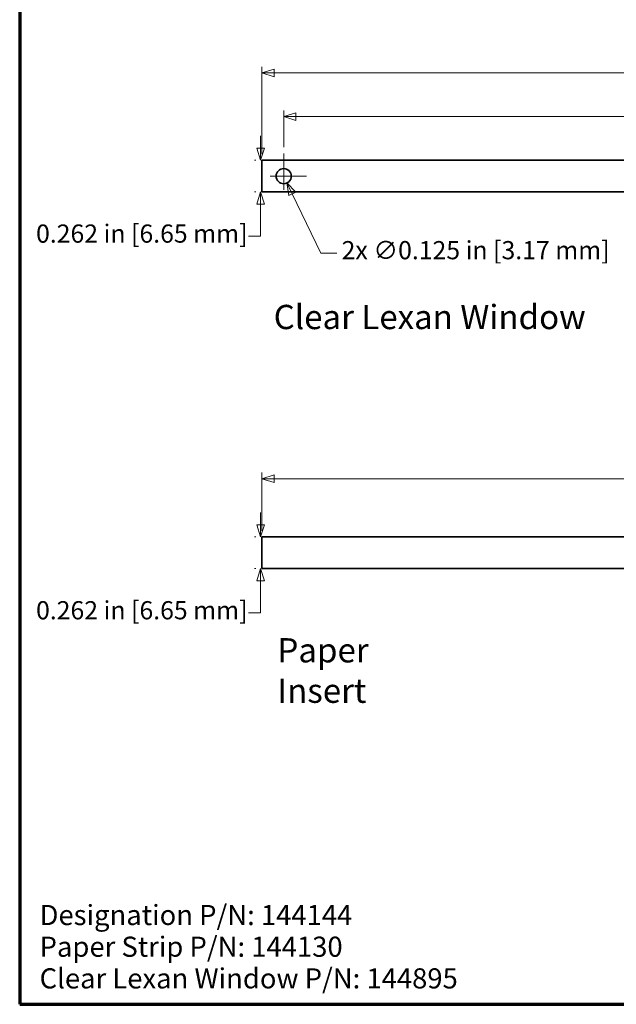
# Model space of a CAD drawing. Units: inches. Extents: x -0.2 to 22, y 0.4 to 16.6.
# Drawn here: x 0.4 to 5.3, y 0.4 to 8.5 of the extents above; entities that cross this region are included whole.
import ezdxf

# ---------------------------------------------------------------- set-up
doc = ezdxf.new("R2010")
doc.units = ezdxf.units.IN
doc.header["$MEASUREMENT"] = 0
doc.linetypes.add('CHAIN', pattern=[0.7087, 0.4724, -0.0591, 0.1181, -0.0591])
for name, color, linetype, lineweight in [('Border (ANSI)', 7, 'Continuous', 70), ('Dimensions(AVP)', 7, 'Continuous', 18), ('Symbols(AVP)', 7, 'Continuous', 9), ('Visible Edges(AVP)', 7, 'Continuous', 35)]:
    doc.layers.add(name, color=color, linetype=linetype, lineweight=lineweight)
doc.layers.add('Center Mark(AVP)', color=1, linetype='Continuous', lineweight=9, true_color=0xff0000)
doc.styles.add('DEFAULT-AVP', font='ARIAL.TTF')
doc.styles.add('DEFAULT-AVP_Large', font='ARIAL.TTF')
doc.dimstyles.new('AVP Standard-AVP', dxfattribs={"dimtxt": 0.15, "dimasz": 0.1, "dimexe": 0.05, "dimexo": 0.05, "dimgap": 0.04, "dimtad": 0, "dimtoh": 1, "dimdec": 3, "dimrnd": 1e-08, "dimzin": 0, "dimdsep": 46, "dimtxsty": 'DEFAULT-AVP_Large', "dimblk": 'Filled-1', "dimcen": 0.09, "dimdle": 0.12, "dimclrd": 7, "dimclre": 7, "dimclrt": 7, "dimadec": 0, "dimazin": 0, "dimtfac": 1, "dimtdec": 3, "dimtofl": 0, "dimtmove": 0, "dimatfit": 3, "dimfxl": 0, "dimtolj": 1, "dimtzin": 0, "dimlwd": 15, "dimlwe": 15, "dimarcsym": 0})
doc.dimstyles.new('AVP Standard-AVP-01', dxfattribs={"dimtxt": 0.15, "dimasz": 0.1, "dimexe": 0.05, "dimexo": 0.05, "dimgap": 0.04, "dimtad": 0, "dimtih": 1, "dimtoh": 1, "dimdec": 3, "dimrnd": 1e-08, "dimzin": 0, "dimdsep": 46, "dimtxsty": 'DEFAULT-AVP_Large', "dimblk": 'Filled-1', "dimcen": 0.09, "dimdle": 0.12, "dimclrd": 7, "dimclre": 7, "dimclrt": 7, "dimadec": 0, "dimazin": 0, "dimtfac": 1, "dimtdec": 3, "dimtofl": 0, "dimtmove": 0, "dimatfit": 3, "dimfxl": 0, "dimtolj": 1, "dimtzin": 0, "dimlwd": 15, "dimlwe": 15, "dimarcsym": 0})
doc.dimstyles.new('AVP Standard-AVP-05', dxfattribs={"dimtxt": 0.15, "dimasz": 0.1, "dimexe": 0.05, "dimexo": 0.05, "dimgap": 0.04, "dimtad": 0, "dimtih": 1, "dimtoh": 1, "dimdec": 3, "dimrnd": 1e-08, "dimzin": 0, "dimdsep": 46, "dimtxsty": 'DEFAULT-AVP_Large', "dimblk": 'Filled-1', "dimcen": 0.09, "dimdle": 0.12, "dimclrd": 7, "dimclre": 7, "dimclrt": 7, "dimadec": 0, "dimazin": 0, "dimtfac": 1, "dimtdec": 3, "dimtofl": 0, "dimtmove": 0, "dimatfit": 3, "dimfxl": 0, "dimtolj": 1, "dimtzin": 0, "dimlwd": 15, "dimlwe": 15, "dimarcsym": 0})

# ---------------------------------------------------------------- blocks, each defined once
blk = doc.blocks.new('Borders Website Border')
at = {"layer": 'Border (ANSI)'}
for p, q in [((0.38, 16.62), (0.38, 0.38)), ((0.38, 0.38), (21.62, 0.38))]:
    blk.add_line(p, q, dxfattribs=at)
blk = doc.blocks.new('Filled-1')
at = {"color": 0}
for p, q in [((0, 0), (-1, 0.3125)), ((-1, 0.3125), (-1, -0.3125)), ((-1, 0), (0, 0)), ((-1, -0.3125), (0, 0))]:
    blk.add_line(p, q, dxfattribs=at)
at = {"color": 0, "flags": 128}
blk.add_lwpolyline([(-1, -0.3125), (0, 0), (-1, 0.3125), (-1, -0.3125)], dxfattribs=at)
at = {"color": 0}
blk.add_solid([(-1, -0.3125), (0, 0), (-1, 0.3125), (-1, -0.3125)], dxfattribs=at)
blk = doc.blocks.new('*D7')
at = {"layer": 'Defpoints', "color": 0, "linetype": 'Continuous'}
for p in [(19.8785, 8.0611), (2.3785, 7.3411), (19.8785, 7.3411)]:
    blk.add_point(p, dxfattribs=at)
at = {"layer": 'Dimensions(AVP)', "color": 7, "linetype": 'Continuous', "lineweight": 15}
for p, q in [((2.3785, 7.3911), (2.3785, 8.1111)), ((2.4785, 8.0611), (10.0641, 8.0611)), ((19.7785, 8.0611), (12.1929, 8.0611)), ((19.8785, 7.3911), (19.8785, 8.1111))]:
    blk.add_line(p, q, dxfattribs=at)
at = {"layer": 'Dimensions(AVP)', "color": 7, "linetype": 'Continuous', "lineweight": 15, "xscale": 0.1000000014901161, "yscale": 0.1000000014901161, "zscale": 0.1000000014901161, "rotation": 180}
blk.add_blockref('Filled-1', (2.3785, 8.0611), dxfattribs=at)
at = {"layer": 'Dimensions(AVP)', "color": 7, "linetype": 'Continuous', "lineweight": 15, "xscale": 0.1000000014901161, "yscale": 0.1000000014901161, "zscale": 0.1000000014901161}
blk.add_blockref('Filled-1', (19.8785, 8.0611), dxfattribs=at)
at = {"layer": 'Dimensions(AVP)', "color": 7, "linetype": 'Continuous', "lineweight": 18, "insert": (10.1041, 8.1572), "char_height": 0.15, "attachment_point": 1, "style": 'DEFAULT-AVP_Large'}
blk.add_mtext('\\A1;17.500 in [444.50 mm]', dxfattribs=at)
blk = doc.blocks.new('*D8')
at = {"layer": 'Defpoints', "color": 0, "linetype": 'Continuous'}
for p in [(19.6985, 7.701), (2.5585, 7.3978), (19.6985, 7.3978)]:
    blk.add_point(p, dxfattribs=at)
at = {"layer": 'Dimensions(AVP)', "color": 7, "linetype": 'Continuous', "lineweight": 15}
for p, q in [((2.5585, 7.4478), (2.5585, 7.751)), ((19.6985, 7.4478), (19.6985, 7.751)), ((2.6585, 7.701), (10.0641, 7.701)), ((19.5985, 7.701), (12.1929, 7.701))]:
    blk.add_line(p, q, dxfattribs=at)
at = {"layer": 'Dimensions(AVP)', "color": 7, "linetype": 'Continuous', "lineweight": 15, "xscale": 0.1000000014901161, "yscale": 0.1000000014901161, "zscale": 0.1000000014901161, "rotation": 180}
blk.add_blockref('Filled-1', (2.5585, 7.701), dxfattribs=at)
at = {"layer": 'Dimensions(AVP)', "color": 7, "linetype": 'Continuous', "lineweight": 15, "xscale": 0.1000000014901161, "yscale": 0.1000000014901161, "zscale": 0.1000000014901161}
blk.add_blockref('Filled-1', (19.6985, 7.701), dxfattribs=at)
at = {"layer": 'Dimensions(AVP)', "color": 7, "linetype": 'Continuous', "lineweight": 18, "insert": (10.1041, 7.7972), "char_height": 0.15, "attachment_point": 1, "style": 'DEFAULT-AVP_Large'}
blk.add_mtext('\\A1;17.140 in [435.36 mm]', dxfattribs=at)
blk = doc.blocks.new('*D9')
at = {"layer": 'Defpoints', "color": 0, "linetype": 'Continuous'}
for p in [(2.3785, 7.3411), (2.3683, 7.0791), (2.3785, 7.0791)]:
    blk.add_point(p, dxfattribs=at)
at = {"layer": 'Dimensions(AVP)', "color": 7, "linetype": 'Continuous', "lineweight": 15}
for p, q in [((2.3683, 7.4411), (2.3683, 7.5411)), ((2.3285, 7.3411), (2.3183, 7.3411)), ((2.3285, 7.0791), (2.3183, 7.0791)), ((2.3683, 6.9791), (2.3683, 6.7149)), ((2.3683, 6.7149), (2.2683, 6.7149))]:
    blk.add_line(p, q, dxfattribs=at)
at = {"layer": 'Dimensions(AVP)', "color": 7, "linetype": 'Continuous', "lineweight": 15, "xscale": 0.1000000014901161, "yscale": 0.1000000014901161, "zscale": 0.1000000014901161}
for p, rotation in [((2.3683, 7.3411), 270), ((2.3683, 7.0791), 90)]:
    blk.add_blockref('Filled-1', p, dxfattribs=dict(at, rotation=rotation))
at = {"layer": 'Dimensions(AVP)', "color": 7, "linetype": 'Continuous', "lineweight": 18, "insert": (0.5151, 6.8111), "char_height": 0.15, "attachment_point": 1, "style": 'DEFAULT-AVP_Large'}
blk.add_mtext('\\A1;0.262 in [6.65 mm]', dxfattribs=at)
blk = doc.blocks.new('*D11')
at = {"layer": 'Defpoints', "color": 0, "linetype": 'Continuous'}
for p in [(2.5314, 7.2664), (2.5856, 7.1538)]:
    blk.add_point(p, dxfattribs=at)
at = {"layer": 'Dimensions(AVP)', "color": 7, "linetype": 'Continuous', "lineweight": 15}
for p, q in [((2.5585, 7.1201), (2.5585, 7.3001)), ((2.4685, 7.2101), (2.6485, 7.2101)), ((2.8644, 6.5757), (2.6291, 7.0637)), ((2.9966, 6.5757), (2.8644, 6.5757))]:
    blk.add_line(p, q, dxfattribs=at)
at = {"layer": 'Dimensions(AVP)', "color": 7, "linetype": 'Continuous', "lineweight": 15, "xscale": 0.1000000014901161, "yscale": 0.1000000014901161, "zscale": 0.1000000014901161, "rotation": 115.7434802844489}
blk.add_blockref('Filled-1', (2.5856, 7.1538), dxfattribs=at)
at = {"layer": 'Dimensions(AVP)', "color": 7, "linetype": 'Continuous', "lineweight": 18, "insert": (3.0366, 6.6743), "char_height": 0.15, "attachment_point": 1, "style": 'DEFAULT-AVP_Large'}
blk.add_mtext('\\A1;{2x }∅0.125 in [3.17 mm]', dxfattribs=at)
blk = doc.blocks.new('*D12')
at = {"layer": 'Defpoints', "color": 0, "linetype": 'Continuous'}
for p in [(19.8785, 4.7148), (2.3785, 4.2348), (19.8785, 4.2348)]:
    blk.add_point(p, dxfattribs=at)
at = {"layer": 'Dimensions(AVP)', "color": 7, "linetype": 'Continuous', "lineweight": 15}
for p, q in [((2.3785, 4.2848), (2.3785, 4.7648)), ((2.4785, 4.7148), (10.0641, 4.7148)), ((19.7785, 4.7148), (12.1929, 4.7148)), ((19.8785, 4.2848), (19.8785, 4.7648))]:
    blk.add_line(p, q, dxfattribs=at)
at = {"layer": 'Dimensions(AVP)', "color": 7, "linetype": 'Continuous', "lineweight": 15, "xscale": 0.1000000014901161, "yscale": 0.1000000014901161, "zscale": 0.1000000014901161, "rotation": 180}
blk.add_blockref('Filled-1', (2.3785, 4.7148), dxfattribs=at)
at = {"layer": 'Dimensions(AVP)', "color": 7, "linetype": 'Continuous', "lineweight": 15, "xscale": 0.1000000014901161, "yscale": 0.1000000014901161, "zscale": 0.1000000014901161}
blk.add_blockref('Filled-1', (19.8785, 4.7148), dxfattribs=at)
at = {"layer": 'Dimensions(AVP)', "color": 7, "linetype": 'Continuous', "lineweight": 18, "insert": (10.1041, 4.8109), "char_height": 0.15, "attachment_point": 1, "style": 'DEFAULT-AVP_Large'}
blk.add_mtext('\\A1;17.500 in [444.50 mm]', dxfattribs=at)
blk = doc.blocks.new('*D13')
at = {"layer": 'Defpoints', "color": 0, "linetype": 'Continuous'}
for p in [(2.3785, 4.2348), (2.3683, 3.9728), (2.3785, 3.9728)]:
    blk.add_point(p, dxfattribs=at)
at = {"layer": 'Dimensions(AVP)', "color": 7, "linetype": 'Continuous', "lineweight": 15}
for p, q in [((2.3683, 4.3348), (2.3683, 4.4348)), ((2.3285, 4.2348), (2.3183, 4.2348)), ((2.3285, 3.9728), (2.3183, 3.9728)), ((2.3683, 3.8728), (2.3683, 3.6086)), ((2.3683, 3.6086), (2.2683, 3.6086))]:
    blk.add_line(p, q, dxfattribs=at)
at = {"layer": 'Dimensions(AVP)', "color": 7, "linetype": 'Continuous', "lineweight": 15, "xscale": 0.1000000014901161, "yscale": 0.1000000014901161, "zscale": 0.1000000014901161}
for p, rotation in [((2.3683, 4.2348), 270), ((2.3683, 3.9728), 90)]:
    blk.add_blockref('Filled-1', p, dxfattribs=dict(at, rotation=rotation))
at = {"layer": 'Dimensions(AVP)', "color": 7, "linetype": 'Continuous', "lineweight": 18, "insert": (0.5151, 3.7048), "char_height": 0.15, "attachment_point": 1, "style": 'DEFAULT-AVP_Large'}
blk.add_mtext('\\A1;0.262 in [6.65 mm]', dxfattribs=at)

msp = doc.modelspace()

# ---------------------------------------------------------------- linework, layer by layer
at = {"layer": 'Center Mark(AVP)', "linetype": 'CHAIN', "ltscale": 0.208441}
for p, q in [((2.5585, 7.39777), (2.5585, 7.02237)), ((2.74619, 7.21007), (2.3708, 7.21007))]:
    msp.add_line(p, q, dxfattribs=at)
at = {"layer": 'Visible Edges(AVP)'}
for p, q in [((2.3785, 7.07907), (2.3785, 7.34107)), ((2.3785, 7.34107), (19.8785, 7.34107)), ((19.8785, 7.07907), (2.3785, 7.07907)), ((2.3785, 4.23478), (19.8785, 4.23478)), ((2.3785, 3.97278), (2.3785, 4.23478)), ((19.8785, 3.97278), (2.3785, 3.97278))]:
    msp.add_line(p, q, dxfattribs=at)
msp.add_circle((2.5585, 7.21007), 0.0625, dxfattribs=at)

# ---------------------------------------------------------------- block references
msp.add_blockref('Borders Website Border', (0, 0))

# ---------------------------------------------------------------- texts
at = {"layer": 'Symbols(AVP)', "color": 7, "char_height": 0.2, "attachment_point": 1, "style": 'DEFAULT-AVP'}
for s, insert, width in [('{\\fArial|b0|i0;\\H0.2000;Clear Lexan Window}', (2.47587, 6.14818), 2.5774393), ('{\\fArial|b0|i0;\\H0.2000;Paper Insert}', (2.50679, 3.39955), 1.5216464)]:
    msp.add_mtext(s, dxfattribs=dict(at, insert=insert, width=width))
at = {"layer": 'Symbols(AVP)', "color": 7, "insert": (0.54421, 1.19942), "char_height": 0.166, "width": 3.4927057, "attachment_point": 1, "line_spacing_factor": 0.944221, "style": 'DEFAULT-AVP'}
msp.add_mtext('{\\fArial|b0|i0;\\H0.1660;Designation P/N: 144144\\PPaper Strip P/N: 144130\\PClear Lexan Window P/N: 144895}', dxfattribs=at)

# ---------------------------------------------------------------- dimensions: what is measured, and where the dimension line sits
at = {"layer": 'Dimensions(AVP)', "color": 7, "linetype": 'Continuous', "lineweight": 18}
for base, p1, p2, angle, text, dimstyle, override, picture, middle in [((19.8785, 8.06107), (2.3785, 7.34107), (19.8785, 7.34107), 180, '<> in [444.50 mm]', 'AVP Standard-AVP', {"dimtoh": 0, "dimdec": 3, "dimpost": '', "dimtp": 0, "dimtm": 0, "dimtdec": 3, "dimatfit": 1}, '*D7', (11.1285, 8.06107)), ((19.6985, 7.70102), (2.5585, 7.39777), (19.6985, 7.39777), 180, '<> in [435.36 mm]', 'AVP Standard-AVP', {"dimtoh": 0, "dimdec": 3, "dimpost": '', "dimtp": 0, "dimtm": 0, "dimtdec": 3, "dimatfit": 1}, '*D8', (11.1285, 7.70102)), ((2.3683, 7.07907), (2.3785, 7.34107), (2.3785, 7.07907), 90, '<> in [6.65 mm]', 'AVP Standard-AVP-01', {"dimdec": 3, "dimpost": '', "dimtp": 0, "dimtm": 0, "dimtdec": 3, "dimatfit": 1}, '*D9', (1.37168, 6.71493)), ((19.8785, 4.71478), (2.3785, 4.23478), (19.8785, 4.23478), 180, '<> in [444.50 mm]', 'AVP Standard-AVP', {"dimtoh": 0, "dimdec": 3, "dimpost": '', "dimtp": 0, "dimtm": 0, "dimtdec": 3, "dimatfit": 1}, '*D12', (11.1285, 4.71478)), ((2.3683, 3.97278), (2.3785, 4.23478), (2.3785, 3.97278), 90, '<> in [6.65 mm]', 'AVP Standard-AVP-05', {"dimdec": 3, "dimpost": '', "dimtp": 0, "dimtm": 0, "dimtdec": 3, "dimatfit": 1}, '*D13', (1.37168, 3.60864))]:
    dim = msp.add_linear_dim(base=base, p1=p1, p2=p2, angle=angle, text=text, dimstyle=dimstyle, override=override, dxfattribs=at)
    dim.commit()
    dim.dimension.update_dxf_attribs({"geometry": picture, "text_midpoint": middle, "dimtype": 160})
dim = msp.add_diameter_dim_2p(p1=(2.53135, 7.26637), p2=(2.58564, 7.15377), text='{2x }<> in [3.17 mm]', dimstyle='AVP Standard-AVP', override={"dimtih": 1, "dimdec": 3, "dimlfac": 1, "dimpost": '', "dimtp": 0, "dimtm": 0, "dimtdec": 3}, dxfattribs=at)
dim.commit()
dim.dimension.update_dxf_attribs({"geometry": '*D11', "text_midpoint": (4.11574, 6.57569), "dimtype": 163})

doc.saveas('drawing.dxf')
